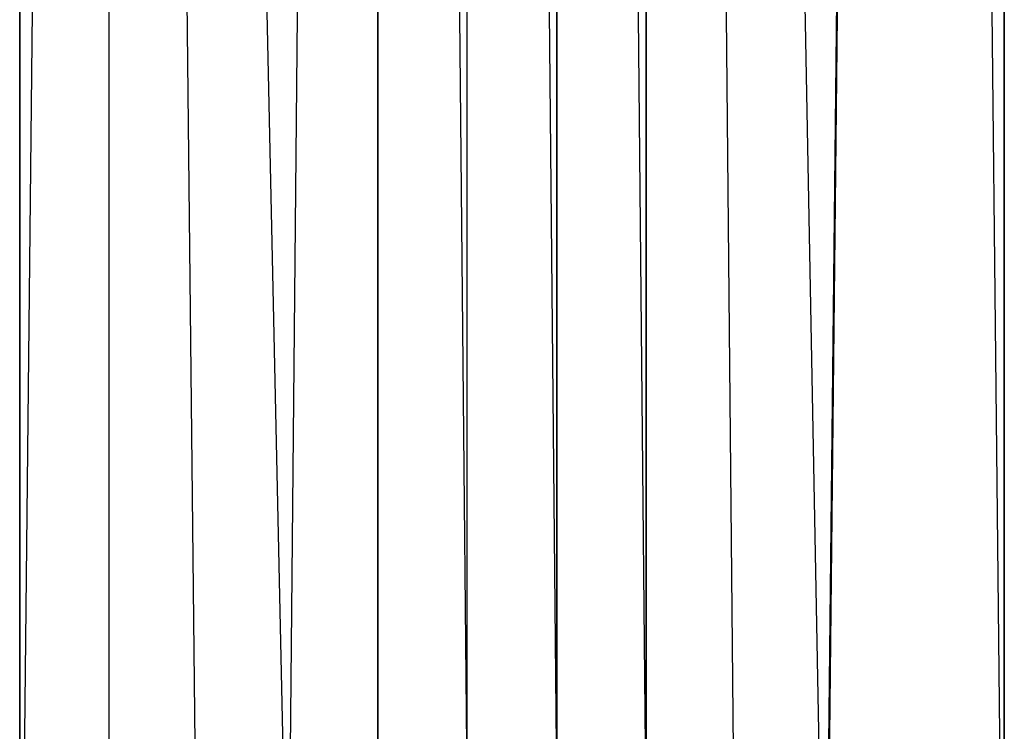
# Model space of a CAD drawing. Units: millimetres. Extents: x 1010 to 3112, y 752 to 2310.
# Drawn here: x 3034 to 3070, y 778 to 804 of the extents above; entities that cross this region are included whole.
import ezdxf

# ---------------------------------------------------------------- set-up
doc = ezdxf.new("R2010")
doc.units = ezdxf.units.MM
doc.layers.add('1', color=7, linetype='Continuous')

msp = doc.modelspace()

# ---------------------------------------------------------------- linework, layer by layer
at = {"layer": '1', "flags": 128}
for points in [[(3050.066, 1119.128), (3053.335, 775.332), (3050.066, 775.332)], [(3053.335, 775.332), (3056.604, 775.332), (3053.335, 1115.859), (3053.335, 775.332)], [(3043.529, 768.794), (3046.798, 1112.591), (3046.798, 775.332), (3043.529, 768.794)], [(3056.604, 1112.591), (3056.604, 775.332)], [(3056.604, 1112.591), (3063.141, 765.525), (3059.873, 768.794), (3056.604, 1112.591)], [(3033.723, 762.257), (3036.991, 762.257), (3036.991, 1069.905), (3033.723, 762.257)], [(3066.41, 1069.905), (3069.679, 762.257), (3069.679, 1063.367), (3069.679, 1069.905), (3069.679, 762.257), (3063.141, 762.257)]]:
    msp.add_lwpolyline(points, close=True, dxfattribs=at)
for points in [[(3046.798, 1112.591), (3046.798, 775.332), (3046.798, 1115.859), (3050.066, 775.332), (3046.798, 775.332), (3043.529, 768.794), (3043.529, 765.525), (3040.26, 762.257), (3046.798, 762.257), (3040.26, 762.257), (3036.991, 762.257), (3033.723, 762.257)], [(3050.066, 775.332), (3050.066, 1115.859)], [(3053.335, 775.332), (3053.335, 1115.859)], [(3033.723, 1069.905), (3033.723, 762.257), (3033.723, 1063.367)], [(3040.26, 762.257), (3036.991, 762.257), (3040.26, 765.525), (3036.991, 1069.905), (3043.529, 768.794), (3040.26, 765.525)], [(3063.141, 762.257), (3063.141, 765.525), (3066.41, 1069.905)]]:
    msp.add_lwpolyline(points, dxfattribs=at)

doc.saveas('drawing.dxf')
